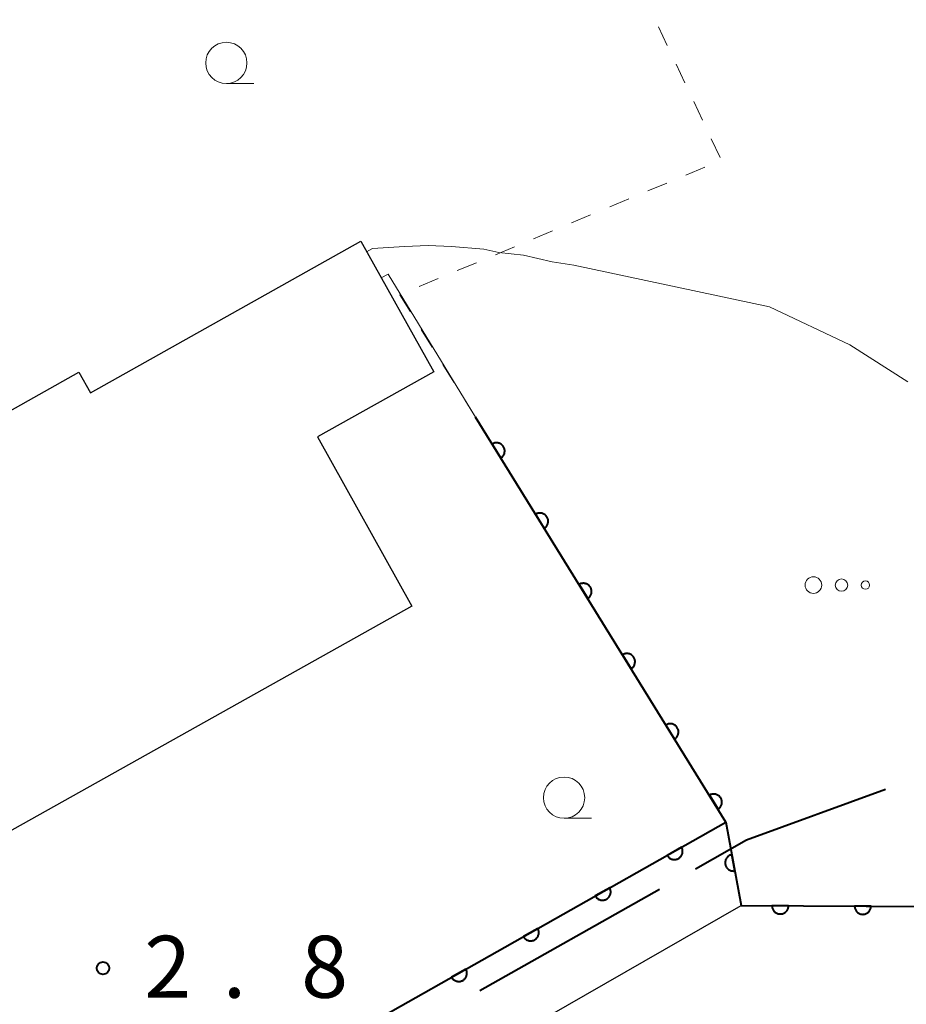
# Model space of a CAD drawing. Units: metres. Extents: x -72000 to -70000, y 39000 to 40502.
# Drawn here: x -70880 to -70826, y 39687 to 39747 of the extents above; entities that cross this region are included whole.
import ezdxf

# ---------------------------------------------------------------- set-up
doc = ezdxf.new("R2010")
doc.units = ezdxf.units.M
for name, color, linetype, lineweight in [('110600_大字・町・丁目界', 7, 'Continuous', 40), ('300100_普通建物', 7, 'Continuous', 30), ('510100_河川', 7, 'Continuous', 30), ('611100_コンクリート被覆(直落)', 7, 'Continuous', 30), ('630100_植生界', 7, 'Continuous', 30), ('632300_芝地', 7, 'Continuous', 13), ('633100_広葉樹林', 7, 'Continuous', 13), ('710200_等高線(主曲線)', 7, 'Continuous', 13), ('731200_図化機測定による標高点', 7, 'Continuous', 40)]:
    doc.layers.add(name, color=color, linetype=linetype, lineweight=lineweight)
doc.styles.add('Style-WORKING', font='MS Gothic.ttf')

msp = doc.modelspace()

# ---------------------------------------------------------------- linework, layer by layer
at = {"layer": '110600_大字・町・丁目界', "linetype": 'Continuous', "lineweight": 40}
msp.add_line((-70851.965, 39688.318), (-70841.079, 39694.462), dxfattribs=at)
at = {"layer": '110600_大字・町・丁目界', "linetype": 'Continuous', "lineweight": 40, "flags": 128}
msp.add_lwpolyline([(-70838.902, 39695.691), (-70835.82, 39697.43), (-70827.4, 39700.498)], dxfattribs=at)
at = {"layer": '300100_普通建物', "linetype": 'Continuous', "lineweight": 30, "flags": 128}
msp.add_lwpolyline([(-70893.38, 39707.56), (-70881.46, 39714.23), (-70884.51, 39719.68), (-70882.22, 39720.96), (-70882.83, 39722.05), (-70876.24, 39725.74), (-70875.54, 39724.5), (-70859.17, 39733.67), (-70854.75, 39725.77), (-70861.8, 39721.83), (-70856.07, 39711.59), (-70886.19, 39694.73)], close=True, dxfattribs=at)
at = {"layer": '510100_河川', "linetype": 'Continuous', "lineweight": 30, "flags": 128}
msp.add_lwpolyline([(-70883.01, 39666.58), (-70836.14, 39693.46), (-70824.79, 39693.41), (-70809.18, 39718.67), (-70792.85, 39728.75), (-70775.82, 39744.08)], dxfattribs=at)
at = {"layer": '611100_コンクリート被覆(直落)', "linetype": 'Continuous', "lineweight": 40, "flags": 128}
for points in [[(-70837.06, 39698.51), (-70836.14, 39693.46), (-70824.79, 39693.41), (-70809.18, 39718.67), (-70808.3, 39723.04), (-70790.97, 39734.85), (-70779.55, 39747.33)], [(-71028.84, 39702.03), (-71022.81, 39653.16), (-71020.67, 39636.57), (-70884.48, 39671.71), (-70837.06, 39698.51), (-70852.22, 39723.02)]]:
    msp.add_lwpolyline(points, dxfattribs=at)
for points in [[(-70851.217, 39721.398), (-70850.691, 39720.548), (-70850.654, 39720.572), (-70850.621, 39720.6), (-70850.59, 39720.63), (-70850.561, 39720.663), (-70850.536, 39720.698), (-70850.513, 39720.736), (-70850.494, 39720.775), (-70850.479, 39720.816), (-70850.466, 39720.858), (-70850.459, 39720.901), (-70850.454, 39720.944), (-70850.454, 39720.988), (-70850.457, 39721.032), (-70850.464, 39721.075), (-70850.475, 39721.117), (-70850.49, 39721.158), (-70850.507, 39721.197), (-70850.528, 39721.236), (-70850.553, 39721.272), (-70850.581, 39721.306), (-70850.611, 39721.337), (-70850.644, 39721.365), (-70850.679, 39721.39), (-70850.717, 39721.413), (-70850.756, 39721.432), (-70850.797, 39721.447), (-70850.839, 39721.46), (-70850.882, 39721.467), (-70850.925, 39721.472), (-70850.969, 39721.472), (-70851.013, 39721.469), (-70851.056, 39721.462), (-70851.098, 39721.451), (-70851.139, 39721.437), (-70851.178, 39721.419)], [(-70848.587, 39717.146), (-70848.061, 39716.295), (-70848.024, 39716.32), (-70847.991, 39716.348), (-70847.96, 39716.377), (-70847.931, 39716.411), (-70847.906, 39716.446), (-70847.883, 39716.484), (-70847.864, 39716.523), (-70847.849, 39716.564), (-70847.836, 39716.606), (-70847.829, 39716.649), (-70847.824, 39716.692), (-70847.824, 39716.736), (-70847.827, 39716.779), (-70847.834, 39716.822), (-70847.845, 39716.865), (-70847.859, 39716.905), (-70847.877, 39716.945), (-70847.898, 39716.983), (-70847.923, 39717.02), (-70847.951, 39717.053), (-70847.981, 39717.084), (-70848.014, 39717.113), (-70848.049, 39717.138), (-70848.087, 39717.161), (-70848.126, 39717.18), (-70848.167, 39717.195), (-70848.209, 39717.208), (-70848.252, 39717.215), (-70848.295, 39717.22), (-70848.339, 39717.22), (-70848.382, 39717.217), (-70848.425, 39717.21), (-70848.468, 39717.199), (-70848.508, 39717.185), (-70848.548, 39717.167)], [(-70845.956, 39712.893), (-70845.43, 39712.043), (-70845.394, 39712.068), (-70845.361, 39712.095), (-70845.33, 39712.125), (-70845.301, 39712.158), (-70845.276, 39712.194), (-70845.253, 39712.231), (-70845.234, 39712.27), (-70845.219, 39712.311), (-70845.206, 39712.353), (-70845.199, 39712.397), (-70845.194, 39712.44), (-70845.194, 39712.483), (-70845.197, 39712.527), (-70845.204, 39712.57), (-70845.215, 39712.612), (-70845.229, 39712.653), (-70845.247, 39712.693), (-70845.268, 39712.731), (-70845.293, 39712.767), (-70845.321, 39712.801), (-70845.35, 39712.832), (-70845.384, 39712.861), (-70845.419, 39712.886), (-70845.457, 39712.908), (-70845.496, 39712.928), (-70845.537, 39712.943), (-70845.579, 39712.955), (-70845.622, 39712.963), (-70845.665, 39712.968), (-70845.709, 39712.968), (-70845.752, 39712.964), (-70845.795, 39712.958), (-70845.838, 39712.947), (-70845.878, 39712.932), (-70845.918, 39712.915)], [(-70843.326, 39708.641), (-70842.8, 39707.791), (-70842.764, 39707.815), (-70842.73, 39707.843), (-70842.699, 39707.873), (-70842.671, 39707.906), (-70842.645, 39707.941), (-70842.623, 39707.979), (-70842.603, 39708.018), (-70842.589, 39708.059), (-70842.576, 39708.101), (-70842.569, 39708.144), (-70842.564, 39708.187), (-70842.563, 39708.231), (-70842.567, 39708.275), (-70842.574, 39708.318), (-70842.585, 39708.36), (-70842.599, 39708.401), (-70842.617, 39708.44), (-70842.638, 39708.479), (-70842.663, 39708.515), (-70842.691, 39708.549), (-70842.72, 39708.58), (-70842.753, 39708.608), (-70842.789, 39708.634), (-70842.826, 39708.656), (-70842.866, 39708.676), (-70842.906, 39708.69), (-70842.948, 39708.703), (-70842.992, 39708.71), (-70843.035, 39708.715), (-70843.078, 39708.716), (-70843.122, 39708.712), (-70843.165, 39708.705), (-70843.208, 39708.694), (-70843.248, 39708.68), (-70843.288, 39708.662)], [(-70840.696, 39704.389), (-70840.17, 39703.538), (-70840.134, 39703.563), (-70840.1, 39703.591), (-70840.069, 39703.621), (-70840.04, 39703.654), (-70840.015, 39703.689), (-70839.993, 39703.727), (-70839.973, 39703.766), (-70839.959, 39703.807), (-70839.946, 39703.849), (-70839.938, 39703.892), (-70839.933, 39703.935), (-70839.933, 39703.979), (-70839.937, 39704.022), (-70839.943, 39704.065), (-70839.954, 39704.108), (-70839.969, 39704.148), (-70839.986, 39704.188), (-70840.008, 39704.226), (-70840.033, 39704.263), (-70840.06, 39704.296), (-70840.09, 39704.327), (-70840.123, 39704.356), (-70840.159, 39704.381), (-70840.196, 39704.404), (-70840.235, 39704.423), (-70840.276, 39704.438), (-70840.318, 39704.451), (-70840.362, 39704.458), (-70840.405, 39704.463), (-70840.448, 39704.463), (-70840.492, 39704.46), (-70840.535, 39704.453), (-70840.577, 39704.442), (-70840.618, 39704.428), (-70840.658, 39704.41)], [(-70838.066, 39700.136), (-70837.54, 39699.286), (-70837.504, 39699.311), (-70837.47, 39699.338), (-70837.439, 39699.368), (-70837.41, 39699.401), (-70837.385, 39699.437), (-70837.363, 39699.474), (-70837.343, 39699.513), (-70837.328, 39699.554), (-70837.316, 39699.596), (-70837.308, 39699.64), (-70837.303, 39699.683), (-70837.303, 39699.726), (-70837.307, 39699.77), (-70837.313, 39699.813), (-70837.324, 39699.855), (-70837.339, 39699.896), (-70837.356, 39699.936), (-70837.378, 39699.974), (-70837.403, 39700.011), (-70837.43, 39700.044), (-70837.46, 39700.075), (-70837.493, 39700.104), (-70837.529, 39700.129), (-70837.566, 39700.152), (-70837.605, 39700.171), (-70837.646, 39700.186), (-70837.688, 39700.198), (-70837.731, 39700.206), (-70837.775, 39700.211), (-70837.818, 39700.211), (-70837.862, 39700.207), (-70837.905, 39700.201), (-70837.947, 39700.19), (-70837.988, 39700.175), (-70838.027, 39700.158)], [(-70839.748, 39696.991), (-70840.619, 39696.499), (-70840.595, 39696.461), (-70840.569, 39696.427), (-70840.54, 39696.395), (-70840.508, 39696.365), (-70840.474, 39696.338), (-70840.437, 39696.314), (-70840.399, 39696.293), (-70840.359, 39696.277), (-70840.317, 39696.262), (-70840.274, 39696.253), (-70840.232, 39696.247), (-70840.188, 39696.245), (-70840.144, 39696.247), (-70840.101, 39696.251), (-70840.058, 39696.261), (-70840.017, 39696.274), (-70839.977, 39696.29), (-70839.937, 39696.309), (-70839.9, 39696.333), (-70839.866, 39696.359), (-70839.833, 39696.388), (-70839.803, 39696.42), (-70839.777, 39696.454), (-70839.753, 39696.491), (-70839.732, 39696.529), (-70839.715, 39696.569), (-70839.701, 39696.611), (-70839.692, 39696.654), (-70839.685, 39696.697), (-70839.683, 39696.74), (-70839.685, 39696.784), (-70839.69, 39696.827), (-70839.699, 39696.87), (-70839.712, 39696.911), (-70839.728, 39696.952)], [(-70836.522, 39695.559), (-70836.702, 39696.542), (-70836.744, 39696.533), (-70836.786, 39696.519), (-70836.825, 39696.503), (-70836.864, 39696.482), (-70836.901, 39696.458), (-70836.935, 39696.432), (-70836.968, 39696.402), (-70836.996, 39696.37), (-70837.024, 39696.335), (-70837.046, 39696.298), (-70837.067, 39696.259), (-70837.083, 39696.219), (-70837.095, 39696.177), (-70837.105, 39696.134), (-70837.11, 39696.091), (-70837.112, 39696.048), (-70837.11, 39696.005), (-70837.104, 39695.961), (-70837.094, 39695.918), (-70837.08, 39695.877), (-70837.064, 39695.837), (-70837.044, 39695.798), (-70837.02, 39695.762), (-70836.993, 39695.727), (-70836.964, 39695.695), (-70836.931, 39695.666), (-70836.897, 39695.639), (-70836.859, 39695.616), (-70836.821, 39695.596), (-70836.78, 39695.58), (-70836.738, 39695.567), (-70836.696, 39695.557), (-70836.652, 39695.552), (-70836.609, 39695.551), (-70836.566, 39695.553)], [(-70844.101, 39694.531), (-70844.972, 39694.039), (-70844.948, 39694.001), (-70844.922, 39693.967), (-70844.893, 39693.935), (-70844.861, 39693.905), (-70844.827, 39693.878), (-70844.79, 39693.854), (-70844.752, 39693.833), (-70844.712, 39693.817), (-70844.67, 39693.802), (-70844.627, 39693.793), (-70844.584, 39693.787), (-70844.541, 39693.785), (-70844.497, 39693.786), (-70844.454, 39693.791), (-70844.411, 39693.801), (-70844.37, 39693.814), (-70844.33, 39693.829), (-70844.29, 39693.849), (-70844.253, 39693.873), (-70844.218, 39693.899), (-70844.186, 39693.928), (-70844.156, 39693.96), (-70844.13, 39693.994), (-70844.106, 39694.031), (-70844.085, 39694.069), (-70844.068, 39694.109), (-70844.054, 39694.151), (-70844.045, 39694.194), (-70844.038, 39694.237), (-70844.036, 39694.28), (-70844.038, 39694.324), (-70844.043, 39694.367), (-70844.052, 39694.41), (-70844.065, 39694.451), (-70844.081, 39694.491)], [(-70833.273, 39693.447), (-70834.273, 39693.452), (-70834.271, 39693.408), (-70834.266, 39693.365), (-70834.257, 39693.323), (-70834.244, 39693.281), (-70834.227, 39693.241), (-70834.207, 39693.201), (-70834.184, 39693.164), (-70834.158, 39693.13), (-70834.129, 39693.097), (-70834.096, 39693.068), (-70834.062, 39693.041), (-70834.025, 39693.018), (-70833.986, 39692.998), (-70833.946, 39692.98), (-70833.904, 39692.967), (-70833.862, 39692.958), (-70833.819, 39692.952), (-70833.775, 39692.95), (-70833.731, 39692.951), (-70833.688, 39692.957), (-70833.646, 39692.966), (-70833.604, 39692.979), (-70833.564, 39692.996), (-70833.525, 39693.015), (-70833.488, 39693.038), (-70833.454, 39693.065), (-70833.421, 39693.094), (-70833.392, 39693.127), (-70833.364, 39693.161), (-70833.341, 39693.198), (-70833.321, 39693.237), (-70833.304, 39693.277), (-70833.291, 39693.318), (-70833.282, 39693.36), (-70833.275, 39693.403)], [(-70828.273, 39693.425), (-70829.273, 39693.43), (-70829.271, 39693.386), (-70829.266, 39693.343), (-70829.257, 39693.301), (-70829.244, 39693.259), (-70829.227, 39693.219), (-70829.207, 39693.179), (-70829.184, 39693.142), (-70829.158, 39693.108), (-70829.129, 39693.075), (-70829.096, 39693.046), (-70829.062, 39693.019), (-70829.025, 39692.996), (-70828.986, 39692.975), (-70828.946, 39692.958), (-70828.904, 39692.945), (-70828.862, 39692.936), (-70828.819, 39692.93), (-70828.775, 39692.928), (-70828.731, 39692.929), (-70828.688, 39692.935), (-70828.646, 39692.944), (-70828.604, 39692.957), (-70828.564, 39692.974), (-70828.525, 39692.993), (-70828.488, 39693.016), (-70828.454, 39693.043), (-70828.421, 39693.072), (-70828.392, 39693.105), (-70828.364, 39693.139), (-70828.341, 39693.176), (-70828.321, 39693.215), (-70828.304, 39693.254), (-70828.291, 39693.296), (-70828.282, 39693.338), (-70828.275, 39693.381)], [(-70848.454, 39692.071), (-70849.325, 39691.579), (-70849.301, 39691.541), (-70849.275, 39691.507), (-70849.246, 39691.475), (-70849.214, 39691.444), (-70849.18, 39691.418), (-70849.143, 39691.394), (-70849.105, 39691.373), (-70849.065, 39691.357), (-70849.023, 39691.342), (-70848.98, 39691.333), (-70848.937, 39691.326), (-70848.894, 39691.325), (-70848.85, 39691.326), (-70848.807, 39691.331), (-70848.764, 39691.341), (-70848.723, 39691.353), (-70848.682, 39691.369), (-70848.643, 39691.389), (-70848.606, 39691.413), (-70848.571, 39691.439), (-70848.539, 39691.468), (-70848.509, 39691.5), (-70848.483, 39691.534), (-70848.459, 39691.571), (-70848.438, 39691.609), (-70848.421, 39691.649), (-70848.407, 39691.691), (-70848.398, 39691.734), (-70848.391, 39691.776), (-70848.389, 39691.82), (-70848.391, 39691.864), (-70848.396, 39691.907), (-70848.405, 39691.95), (-70848.418, 39691.991), (-70848.434, 39692.031)], [(-70852.807, 39689.61), (-70853.677, 39689.118), (-70853.654, 39689.081), (-70853.628, 39689.047), (-70853.599, 39689.015), (-70853.567, 39688.984), (-70853.533, 39688.958), (-70853.496, 39688.934), (-70853.458, 39688.913), (-70853.418, 39688.897), (-70853.376, 39688.882), (-70853.333, 39688.873), (-70853.29, 39688.866), (-70853.247, 39688.864), (-70853.203, 39688.866), (-70853.16, 39688.871), (-70853.117, 39688.881), (-70853.076, 39688.893), (-70853.035, 39688.909), (-70852.996, 39688.929), (-70852.959, 39688.953), (-70852.924, 39688.979), (-70852.892, 39689.007), (-70852.862, 39689.039), (-70852.836, 39689.074), (-70852.811, 39689.111), (-70852.791, 39689.149), (-70852.774, 39689.189), (-70852.76, 39689.23), (-70852.751, 39689.273), (-70852.744, 39689.316), (-70852.742, 39689.36), (-70852.744, 39689.404), (-70852.749, 39689.447), (-70852.758, 39689.49), (-70852.771, 39689.531), (-70852.787, 39689.571)]]:
    msp.add_lwpolyline(points, close=True, dxfattribs=at)
at = {"layer": '630100_植生界', "linetype": 'Continuous', "lineweight": 13}
for p, q in [((-70840.613, 39745.519), (-70841.146, 39746.65)), ((-70839.546, 39743.258), (-70840.079, 39744.388)), ((-70838.48, 39740.997), (-70839.013, 39742.127)), ((-70837.413, 39738.736), (-70837.947, 39739.866)), ((-70839.488, 39737.682), (-70838.335, 39738.164)), ((-70841.794, 39736.718), (-70840.641, 39737.2)), ((-70844.101, 39735.753), (-70842.948, 39736.236)), ((-70846.407, 39734.789), (-70845.254, 39735.271)), ((-70848.714, 39733.825), (-70847.561, 39734.307)), ((-70851.021, 39732.86), (-70849.867, 39733.343)), ((-70853.327, 39731.896), (-70852.174, 39732.378)), ((-70855.634, 39730.932), (-70854.48, 39731.414)), ((-70854.85, 39727.272), (-70855.508, 39728.335)), ((-70853.535, 39725.146), (-70854.193, 39726.209)), ((-70852.22, 39723.02), (-70852.878, 39724.083))]:
    msp.add_line(p, q, dxfattribs=at)
at = {"layer": '630100_植生界', "linetype": 'Continuous', "lineweight": 13, "flags": 128}
msp.add_lwpolyline([(-70856.166, 39729.398), (-70856.81, 39730.44), (-70856.787, 39730.45)], dxfattribs=at)
at = {"layer": '632300_芝地', "linetype": 'Continuous', "lineweight": 13}
for centre, radius in [((-70831.765, 39712.86), 0.5), ((-70830.065, 39712.86), 0.375), ((-70828.615, 39712.86), 0.25)]:
    msp.add_circle(centre, radius, dxfattribs=at)
at = {"layer": '633100_広葉樹林', "linetype": 'Continuous', "lineweight": 13}
for p, q in [((-70867.31, 39743.22), (-70865.643, 39743.22)), ((-70846.86, 39698.74), (-70845.193, 39698.74))]:
    msp.add_line(p, q, dxfattribs=at)
for centre in [(-70867.31, 39744.47), (-70846.86, 39699.99)]:
    msp.add_circle(centre, 1.25, dxfattribs=at)
at = {"layer": '710200_等高線(主曲線)', "linetype": 'Continuous', "lineweight": 13, "flags": 128}
for points, elevation in [([(-70858.82, 39733.04), (-70858.47, 39733.23), (-70856.52, 39733.36), (-70855.1, 39733.41), (-70853.68, 39733.35), (-70851.73, 39733.2), (-70850.82, 39732.99), (-70849.32, 39732.83), (-70847.59, 39732.42), (-70846.28, 39732.23), (-70834.42, 39729.71), (-70829.56, 39727.41), (-70826.04, 39725.17)], 6), ([(-70857.94, 39731.47), (-70857.51, 39731.69), (-70852.22, 39723.02)], 4)]:
    msp.add_lwpolyline(points, dxfattribs=dict(at, elevation=elevation))
at = {"layer": '731200_図化機測定による標高点', "linetype": 'Continuous', "lineweight": 40}
msp.add_circle((-70874.78, 39689.67, 2.8), 0.375, dxfattribs=at)

# ---------------------------------------------------------------- texts
at = {"layer": '731200_図化機測定による標高点', "linetype": 'Continuous', "lineweight": 40, "style": 'Style-WORKING'}
for s, p in [('2', (-70872.28, 39687.88, -9.999)), ('8', (-70862.78, 39687.88, -9.999)), ('.', (-70867.53, 39687.88, -9.999))]:
    msp.add_text(s, height=3.75, dxfattribs=at).set_placement(p)

doc.saveas('drawing.dxf')
